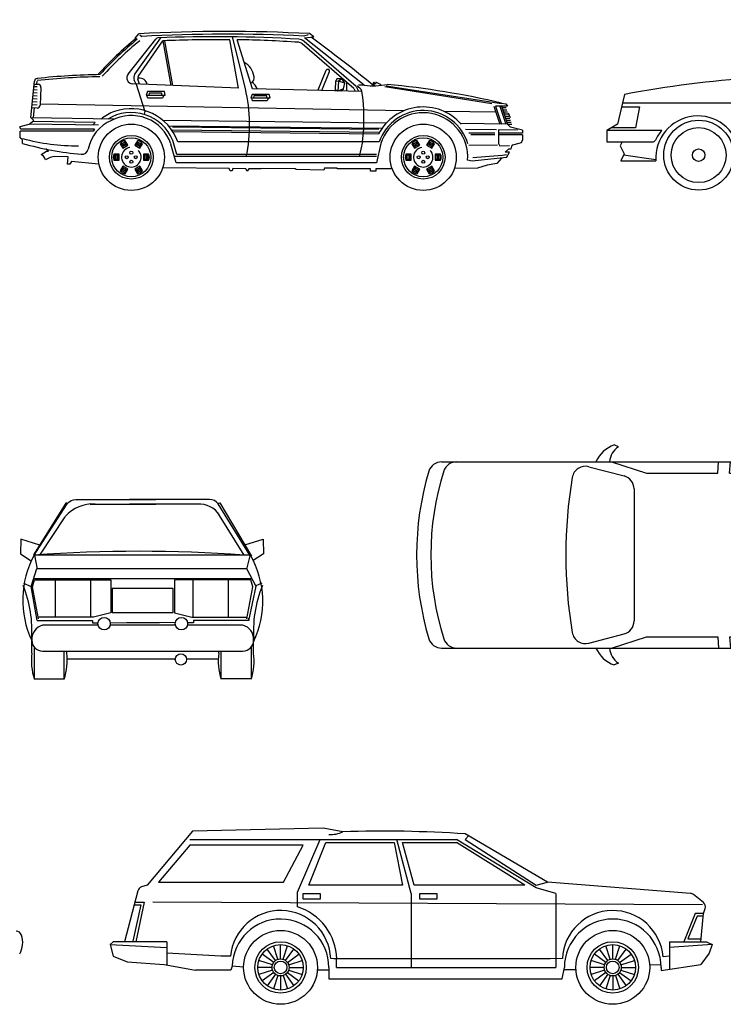
# Model space of a CAD drawing. Units: millimetres. Extents: x 4011 to 4212, y 2097 to 2179.
# Drawn here: x 4034 to 4041, y 2130 to 2138 of the extents above; entities that cross this region are included whole.
import ezdxf

# ---------------------------------------------------------------- set-up
doc = ezdxf.new("R2010")
doc.units = ezdxf.units.MM
doc.layers.add('DIEN HOA', color=111, linetype='Continuous')
doc.layers.add('DO', color=4, linetype='Continuous')

# ---------------------------------------------------------------- blocks, each defined once
blk = doc.blocks.new('A$C30597478')
at = {"layer": 'DIEN HOA'}
for p, q in [((902.9, 975.6), (883.7, 984)), ((111.6, 908.4), (2358.6, 908.4)), ((770.7, 886.7), (927.7, 845.3)), ((872.4, 908.4), (1027.7, 858)), ((1346.8, 858), (1350.6, 908.4)), ((1399.6, 858), (1403.4, 908.4)), ((1782.5, 908.4), (1631.3, 858)), ((1896.5, 908.4), (1745.3, 858)), ((2146.3, 908.4), (2104.7, 858)), ((2165.5, 908.4), (2123.9, 858)), ((2306.3, 908.4), (2196.6, 858)), ((2261.3, 832.8), (2365.5, 886.6)), ((1027.7, 858), (1346.8, 858)), ((1399.6, 858), (1631.3, 858)), ((1745.3, 858), (2104.7, 858)), ((2123.9, 858), (2196.6, 858)), ((972.5, 787.3), (972.5, 196.7)), ((770.7, 97.3), (927.7, 138.7)), ((2261.3, 151.2), (2365, 97.7)), ((872.4, 75.6), (1027.7, 126)), ((1027.7, 126), (1346.8, 126)), ((1346.8, 126), (1350.6, 75.6)), ((1399.6, 126), (1403.4, 75.6)), ((1399.6, 126), (1631.3, 126)), ((1782.5, 75.6), (1631.3, 126)), ((1745.3, 126), (2104.7, 126)), ((1896.5, 75.6), (1745.3, 126)), ((2146.3, 75.6), (2104.7, 126)), ((2165.5, 75.6), (2123.9, 126)), ((2123.9, 126), (2196.6, 126)), ((2306.3, 75.6), (2196.6, 126)), ((111.6, 75.6), (2358.1, 75.6)), ((902.9, 8.4), (883.7, 0))]:
    blk.add_line(p, q, dxfattribs=at)
for centre, radius, start, end in [((932.1, 849.4), 143, 109.7944, 155.6458), ((948.5, 903.6), 85.2, 122.3474, 176.7713), ((111.6, 848.4), 60, 90, 162.5507), ((178.4, 848.4), 60, 90, 161.4637), ((755.4, 828.6), 60, 75.2564, 170.0648), ((2358.6, 848.4), 60, 7.3566, 90), ((-521.4, 494), 2913.5, 352.1826, 7.7434), ((1317.3, 492), 1317.3, 163.488, 196.512), ((1309.1, 492), 1245.5, 162.4547, 197.5453), ((2740.7, 492), 2073.6, 170.3674, 189.6326), ((912.5, 787.3), 60, 0, 75.2564), ((-554.1, 494), 2994.1, 352.9752, 6.9455), ((6653.1, 492), 4405, 175.5628, 184.4372), ((912.5, 196.7), 60, 284.7436, 0), ((755.4, 155.4), 60, 189.9352, 284.7436), ((111.6, 135.6), 60, 197.4493, 270), ((178.4, 135.6), 60, 198.5363, 270), ((2358.1, 135.6), 60, 270, 352.5594), ((932.1, 134.6), 143, 204.3542, 250.2056), ((948.5, 80.4), 85.2, 183.2287, 237.6526)]:
    blk.add_arc(centre, radius, start, end, dxfattribs=at)
blk = doc.blocks.new('A$C7891488B')
at = {"layer": 'DIEN HOA'}
for p, q in [((965, 1039.5), (1212.2, 1353.6)), ((1025.3, 1038.7), (1258.2, 1364.9)), ((1028.5, 1362.3), (1060.8, 1400)), ((1047.3, 1351.5), (1028.5, 1362.3)), ((1055, 1018), (1277, 1338.1)), ((1068.8, 1391.9), (1086.7, 1377.3)), ((1277, 1338.1), (1348.2, 938)), ((1290.6, 1338.6), (1362, 937.4)), ((1951.9, 912.7), (1873.6, 1347.1)), ((2013.8, 910), (1900.2, 1373.3)), ((2078, 908.8), (1940.2, 1346.7)), ((2575.4, 1392.1), (2535.6, 1380)), ((3005.7, 929.3), (2538.9, 1332.5)), ((2543.6, 1364.1), (2625.7, 1374.5)), ((3077.3, 939.6), (2543.6, 1364.1)), ((2625.7, 1374.5), (2587, 1401.5)), ((2983.9, 912.4), (2521.7, 1311.9)), ((2665.5, 898.8), (2737.4, 1074.7)), ((2699, 893.7), (2767.8, 1062.2)), ((2760.5, 1079.8), (2754.9, 1082)), ((94.2, 651.5), (127, 976.6)), ((148.5, 949.3), (151.2, 976.6)), ((1036.2, 951.1), (1020.5, 984.3)), ((1066.2, 950.4), (1051.6, 994.1)), ((2821.5, 899.2), (2824.2, 980)), ((2832.3, 998.8), (2824.2, 980)), ((2824.2, 980), (2845.8, 977.3)), ((2880.1, 998.8), (2832.3, 998.8)), ((2845.8, 977.3), (2840.4, 888.5)), ((2880.1, 998.8), (2845.8, 977.3)), ((2905, 958.5), (2845.8, 977.3)), ((2905, 958.5), (2880.1, 998.8)), ((150.8, 897.5), (119.1, 898.6)), ((150.8, 924.4), (121.8, 925.5)), ((123.8, 950.4), (159, 948.9)), ((184.8, 920.9), (178.7, 761.8)), ((1951.9, 912.7), (1005.1, 952.4)), ((1036.2, 951.1), (1114.6, 705.4)), ((1138.8, 883.1), (1125.4, 850.8)), ((1289.6, 883.1), (1138.8, 883.1)), ((1297.7, 850.8), (1289.6, 883.1)), ((3054.8, 885.1), (2078, 908.8)), ((2840.4, 888.5), (2821.5, 899.2)), ((2891.5, 907.3), (2840.3, 888.6)), ((2867.3, 891.2), (2891.5, 907.3)), ((2891.5, 907.3), (2905, 958.5)), ((2919.5, 968.1), (2919.5, 888.4)), ((2983.9, 912.4), (2996, 886.7)), ((3005.7, 929.3), (3026.2, 885.8)), ((3077.3, 939.6), (3026.2, 939.6)), ((3163.5, 966.5), (3155.4, 953.1)), ((3155.4, 953.1), (3166.2, 936.9)), ((3176.9, 950.4), (3163.5, 966.5)), ((3182.3, 966.5), (3176.9, 950.4)), ((3228.1, 945), (3182.3, 966.5)), ((4218.8, 772.7), (3260.4, 926.2)), ((4305, 772.7), (3273.8, 931.5)), ((150.8, 816.7), (111, 818.2)), ((150.8, 843.7), (113.7, 845)), ((150.8, 870.6), (116.4, 871.8)), ((1125.4, 850.8), (1297.7, 850.8)), ((1141.5, 823.8), (1133.5, 848.1)), ((1273.5, 823.8), (1141.5, 823.8)), ((1152.3, 869.6), (1149.6, 850.8)), ((1268.1, 869.6), (1152.3, 869.6)), ((1268.1, 850.8), (1268.1, 869.6)), ((1284.2, 850.8), (1273.5, 823.8)), ((2075.8, 858.8), (2062.3, 826.5)), ((2062.3, 826.5), (2234.6, 826.5)), ((2078.5, 799.6), (2070.4, 823.8)), ((2226.5, 858.8), (2075.8, 858.8)), ((2210.4, 799.6), (2078.5, 799.6)), ((2089.2, 845.4), (2086.5, 826.5)), ((2205, 845.4), (2089.2, 845.4)), ((2205, 826.5), (2205, 845.4)), ((2221.2, 826.5), (2210.4, 799.6)), ((2234.6, 826.5), (2226.5, 858.8)), ((150.8, 736), (102.3, 737.7)), ((150.8, 762.9), (105.6, 764.5)), ((150.8, 789.8), (108.3, 791.3)), ((118.5, 651.5), (127.1, 736.8)), ((3431.1, 710.8), (179.1, 771.5)), ((1114.6, 705.4), (1109.2, 681.2)), ((4255.5, 700.3), (3789.4, 706.3)), ((4237.7, 753.8), (4291.5, 592.3)), ((4251.2, 753.8), (4305, 592.3)), ((4358.8, 753.8), (4251.2, 753.8)), ((4291.5, 753.8), (4345.4, 592.3)), ((4305, 780.8), (4342.7, 772.7)), ((4305, 753.8), (4358.8, 592.3)), ((4310.4, 740.4), (4348.1, 740.4)), ((4315.8, 721.5), (4353.5, 721.5)), ((4342.7, 772.7), (4358.8, 753.8)), ((79, 591.3), (121.2, 624.6)), ((121.2, 624.6), (94.2, 651.5)), ((837.6, 635.4), (95.2, 650.1)), ((3275.7, 602.4), (1278.2, 624.5)), ((4321.2, 702.7), (4358.8, 702.7)), ((4326.5, 683.8), (4364.2, 683.8)), ((4334.6, 665), (4372.3, 665)), ((4342.7, 646.2), (4380.4, 646.2)), ((4348.1, 627.3), (4385.8, 627.3)), ((4365.8, 694.3), (4381.5, 650.2)), ((0, 570.8), (79, 591.3)), ((0, 560), (0, 570.8)), ((8.1, 546.5), (0, 560)), ((652.3, 530.4), (0, 530.4)), ((0, 471.2), (0, 530.4)), ((665.3, 546.5), (8.1, 546.5)), ((266.5, 546.5), (51.2, 546.5)), ((701.2, 583.3), (79, 591.3)), ((670.4, 608), (109.1, 615.1)), ((3236.9, 554.5), (1324.8, 575.4)), ((3206.2, 517.2), (1361.4, 537.2)), ((3206.5, 544.1), (1361.7, 564.2)), ((4358.8, 592.3), (3941.5, 597.7)), ((4262, 540.6), (3984.6, 543.8)), ((4447.7, 538.5), (4278.1, 540.4)), ((4278.1, 540.4), (4278.1, 414.6)), ((4353.5, 608.5), (4391.2, 608.5)), ((4385.8, 565.4), (4358.8, 592.3)), ((4361.5, 592.3), (4399.2, 592.3)), ((4493.5, 538.5), (4385.8, 565.4)), ((4493.5, 538.5), (4493.5, 511.5)), ((21.5, 452.3), (0, 471.2)), ((21.5, 420), (21.5, 452.3)), ((962.9, 402.9), (939.4, 443.7)), ((1047.5, 443.7), (1024, 402.9)), ((3206.1, 503.7), (1361.3, 523.8)), ((1400.4, 320.4), (1364.3, 446.8)), ((3574.5, 402.9), (3550.9, 443.7)), ((3659.1, 443.7), (3635.5, 402.9)), ((4229.6, 511.5), (4014.2, 511.5)), ((4245.8, 511.5), (4030.4, 511.5)), ((4245.8, 495.4), (4030.4, 495.4)), ((4493.5, 511.5), (4278.1, 511.5)), ((4493.5, 495.4), (4278.1, 495.4)), ((4485.4, 428.1), (4493.5, 449.6)), ((4493.5, 495.4), (4493.5, 449.6)), ((253.1, 350), (228.8, 371.5)), ((892.7, 416.8), (916.3, 376)), ((901.9, 414.3), (936.9, 434.5)), ((922.1, 379.3), (901.9, 414.3)), ((908.7, 402.6), (943.6, 422.8)), ((915.4, 391), (950.4, 411.2)), ((916.3, 376), (962.9, 402.9)), ((936.9, 434.5), (957.1, 399.5)), ((1024, 402.9), (1070.6, 376)), ((1029.8, 399.5), (1050, 434.5)), ((1036.6, 411.2), (1071.5, 391)), ((1043.3, 422.8), (1078.3, 402.6)), ((1050, 434.5), (1085, 414.3)), ((1085, 414.3), (1064.8, 379.3)), ((1070.6, 376), (1094.2, 416.8)), ((1394.6, 245), (1346.2, 414.6)), ((3210.5, 433.5), (1409.4, 433.5)), ((3062.5, 433.5), (3031.5, 301.5)), ((3225.6, 418), (3185.7, 245)), ((3504.3, 416.8), (3527.8, 376)), ((3513.5, 414.3), (3548.4, 434.5)), ((3533.7, 379.3), (3513.5, 414.3)), ((3520.2, 402.6), (3555.2, 422.8)), ((3526.9, 391), (3561.9, 411.2)), ((3527.8, 376), (3574.5, 402.9)), ((3548.4, 434.5), (3568.6, 399.5)), ((3635.5, 402.9), (3682.2, 376)), ((3641.4, 399.5), (3661.6, 434.5)), ((3648.1, 411.2), (3683.1, 391)), ((3654.8, 422.8), (3689.8, 402.6)), ((3661.6, 434.5), (3696.5, 414.3)), ((3696.5, 414.3), (3676.3, 379.3)), ((3682.2, 376), (3705.7, 416.8)), ((4270, 403.8), (4014.2, 401.2)), ((4283.5, 409.2), (4288.8, 398.5)), ((4288.8, 398.5), (4377.7, 401.2)), ((4337.3, 341.9), (4369.6, 371.5)), ((4369.6, 371.5), (4391.2, 371.5)), ((4391.2, 371.5), (4396.5, 395.8)), ((4396.5, 395.8), (4407.3, 406.5)), ((4407.3, 406.5), (4463.8, 422.7)), ((4463.8, 422.7), (4485.4, 428.1)), ((185.8, 320.4), (234.2, 350)), ((207.3, 306.9), (185.8, 320.4)), ((220.8, 288.1), (207.3, 306.9)), ((226.2, 271.9), (220.8, 288.1)), ((266.5, 293.5), (226.2, 271.9)), ((234.2, 350), (253.1, 350)), ((304.2, 303.2), (266.5, 293.5)), ((428.1, 298.8), (304.2, 303.2)), ((422.7, 234.2), (428.1, 298.8)), ((885.8, 323.1), (838.7, 323.1)), ((838.7, 269.2), (885.8, 269.2)), ((845.4, 316.3), (885.8, 316.3)), ((845.4, 276), (845.4, 316.3)), ((885.8, 276), (845.4, 276)), ((858.8, 276), (858.8, 316.3)), ((872.3, 276), (872.3, 316.3)), ((885.8, 269.2), (885.8, 323.1)), ((1101.2, 323.1), (1101.2, 269.2)), ((1148.3, 323.1), (1101.2, 323.1)), ((1101.2, 316.3), (1141.5, 316.3)), ((1141.5, 276), (1101.2, 276)), ((1101.2, 269.2), (1148.3, 269.2)), ((1114.6, 316.3), (1114.6, 276)), ((1128.1, 316.3), (1128.1, 276)), ((1141.5, 316.3), (1141.5, 276)), ((3185.7, 301.5), (1378.5, 301.5)), ((3185.7, 320.4), (1400.4, 320.4)), ((3497.3, 323.1), (3450.2, 323.1)), ((3450.2, 269.2), (3497.3, 269.2)), ((3456.9, 276), (3456.9, 316.3)), ((3456.9, 316.3), (3497.3, 316.3)), ((3497.3, 276), (3456.9, 276)), ((3470.4, 276), (3470.4, 316.3)), ((3483.8, 276), (3483.8, 316.3)), ((3497.3, 269.2), (3497.3, 323.1)), ((3759.8, 323.1), (3712.7, 323.1)), ((3712.7, 323.1), (3712.7, 269.2)), ((3712.7, 316.3), (3753.1, 316.3)), ((3753.1, 276), (3712.7, 276)), ((3712.7, 269.2), (3759.8, 269.2)), ((3726.2, 316.3), (3726.2, 276)), ((3739.6, 316.3), (3739.6, 276)), ((3753.1, 316.3), (3753.1, 276)), ((4043.8, 261.2), (4002.5, 269.1)), ((4350.8, 293.5), (4043.8, 261.2)), ((4305, 288.1), (4264.6, 239.6)), ((4377.7, 341.9), (4337.3, 341.9)), ((4350.8, 293.5), (4377.7, 341.9)), ((444.2, 234.2), (422.7, 234.2)), ((457.7, 258.5), (444.2, 234.2)), ((700, 234.2), (457.7, 258.5)), ((916.3, 216.4), (892.7, 175.5)), ((901.9, 178), (922.1, 213)), ((936.9, 157.8), (901.9, 178)), ((943.6, 169.5), (908.7, 189.7)), ((950.4, 181.1), (915.4, 201.3)), ((962.9, 189.4), (916.3, 216.4)), ((957.1, 192.8), (936.9, 157.8)), ((939.4, 148.6), (962.9, 189.4)), ((1070.6, 216.4), (1024, 189.4)), ((1024, 189.4), (1047.5, 148.6)), ((1050, 157.8), (1029.8, 192.8)), ((1071.5, 201.3), (1036.6, 181.1)), ((1078.3, 189.7), (1043.3, 169.5)), ((1085, 178), (1050, 157.8)), ((1064.8, 213), (1085, 178)), ((1094.2, 175.5), (1070.6, 216.4)), ((1868.5, 196.5), (1281.5, 201.9)), ((3185.7, 245), (1394.6, 245)), ((1879.2, 175), (1868.5, 196.5)), ((1900.8, 196.5), (1895.4, 175)), ((2019.2, 193.8), (1900.8, 196.5)), ((2030, 172.3), (2019.2, 193.8)), ((2046.2, 193.8), (2030, 172.3)), ((2156.5, 191.2), (2046.2, 193.8)), ((2167.3, 196.5), (2156.5, 191.2)), ((2458.1, 192.5), (2167.3, 196.5)), ((2468.8, 187.1), (2458.1, 192.5)), ((2716.5, 181.7), (2468.8, 187.1)), ((2721.9, 197.9), (2716.5, 181.7)), ((2835, 197.9), (2721.9, 197.9)), ((2835, 192.5), (2835, 197.9)), ((3133.8, 192.5), (2835, 192.5)), ((3133.8, 171), (3133.8, 192.5)), ((3327.6, 192.5), (3179.6, 192.5)), ((3179.6, 192.5), (3179.6, 171)), ((3527.8, 216.4), (3504.3, 175.5)), ((3513.5, 178), (3533.7, 213)), ((3548.4, 157.8), (3513.5, 178)), ((3555.2, 169.5), (3520.2, 189.7)), ((3561.9, 181.1), (3526.9, 201.3)), ((3574.5, 189.4), (3527.8, 216.4)), ((3568.6, 192.8), (3548.4, 157.8)), ((3550.9, 148.6), (3574.5, 189.4)), ((3682.2, 216.4), (3635.5, 189.4)), ((3635.5, 189.4), (3659.1, 148.6)), ((3661.6, 157.8), (3641.4, 192.8)), ((3683.1, 201.3), (3648.1, 181.1)), ((3689.8, 189.7), (3654.8, 169.5)), ((3696.5, 178), (3661.6, 157.8)), ((3676.3, 213), (3696.5, 178)), ((3705.7, 175.5), (3682.2, 216.4)), ((4089.6, 199.2), (3881, 195.2)), ((4178.5, 226.2), (4089.6, 199.2)), ((4264.6, 239.6), (4178.5, 226.2)), ((1895.4, 175), (1879.2, 175)), ((3179.6, 171), (3133.8, 171))]:
    blk.add_line(p, q, dxfattribs=at)
for centre, radius in [((993.5, 296.2), 296.2), ((3605, 296.2), 296.2), ((993.5, 296.2), 195.2), ((993.5, 296.2), 175), ((3605, 296.2), 195.2), ((3605, 296.2), 175), ((953.1, 296.2), 13.5), ((993.5, 336.5), 13.5), ((993.5, 255.8), 13.5), ((1033.8, 296.2), 13.5), ((3564.6, 296.2), 13.5), ((3605, 336.5), 13.5), ((3605, 255.8), 13.5), ((3645.4, 296.2), 13.5)]:
    blk.add_circle(centre, radius, dxfattribs=at)
for centre, radius, start, end in [((1837.5, -12668.8), 14090.2, 86.95068, 93.16007), ((2940.1, -984.7), 3019.8, 129.07663, 138.02887), ((2946.4, -991.2), 3015.8, 129.02969, 137.78478), ((2967.9, -1004.6), 3015.8, 129.02969, 137.78478), ((1837.6, -13105.2), 14502, 87.2412, 92.96816), ((1233.3, 1336.9), 26.9, 92.3739, 141.80131), ((1739.2, -10865.6), 12239.9, 86.47005, 92.3739), ((1787.6, -12711.2), 14058.5, 89.64935, 92.0813), ((1820.5, -8369.2), 9716.6, 86.04357, 89.29404), ((2487.2, 1270.5), 53.8, 50.13638, 86.00455), ((2487.2, 1270.5), 80.8, 50.13638, 86.00455), ((-4814.5, -8765.1), 12558.9, 50.56179, 53.80272), ((1919.8, 993.3), 173.5, 7.19807, 62.31376), ((2749.8, 1069.6), 13.5, 67.78241, 157.78241), ((2755.4, 1067.3), 13.5, 337.78241, 67.78241), ((153.8, 973.9), 26.9, 94.78854, 174.24543), ((824.3, -5375.4), 6411.6, 90.99583, 96.02299), ((824.3, -5394.3), 6411.6, 90.99583, 96.02299), ((1007.3, 1006.2), 53.8, 141.80131, 267.59979), ((1069.1, 1007.4), 53.8, 144.46623, 205.37836), ((1077.1, 1002.7), 26.9, 145.25468, 198.43495), ((1063.4, 929.4), 75, 14.12291, 94.05764), ((2049.1, 1004), 44.2, 294.84825, 14.4594), ((157.8, 922), 26.9, 357.82526, 87.51045), ((642.8, 586.3), 1408.8, 348.22836, 13.28598), ((2014.4, 872.2), 111.1, 19.87514, 58.10685), ((2985, 862.3), 74.6, 18.34627, 68.18232), ((1532.3, 641.4), 1543, 352.25317, 9.11095), ((3153.6, 1646.9), 711.4, 263.84664, 280.61571), ((2547, -6763.5), 7746.3, 76.88273, 84.536), ((151.8, 762.9), 26.9, 267.95459, 357.82526), ((995.2, 301), 432.4, 110.68462, 128.99393), ((989.8, 285.8), 444.9, 19.38528, 109.34167), ((3605, 296.2), 449.7, 41.19139, 152.5128), ((3605, 296.2), 417.7, 16.4741, 160.81028), ((953.4, 301), 351.7, 112.83868, 169.19494), ((993.5, 296.2), 400.2, 22.10379, 121.75784), ((993.5, 296.2), 373.3, 18.86147, 118.21762), ((3605, 296.2), 398.5, 356.10282, 162.19403), ((975, 301), 432.4, 134.77786, 139.12063), ((953.4, 301), 378.6, 139.56733, 142.70742), ((503.9, 2228.5), 1830.1, 254.71845, 270.5768), ((941.3, 386.5), 57.2, 91.92751, 148.07249), ((1045.6, 386.5), 57.2, 31.92751, 88.07249), ((3552.8, 386.5), 57.2, 91.92751, 148.07249), ((3657.2, 386.5), 57.2, 31.92751, 88.07249), ((752.6, 2934), 2618.1, 253.78483, 265.45961), ((555.1, 377), 53.8, 259.56978, 349.19494), ((993.5, 296.2), 87.5, 98.19131, 44.64316), ((3605, 296.2), 87.5, 98.19131, 44.64316), ((889.1, 296.2), 57.2, 151.92751, 208.07249), ((1097.8, 296.2), 57.2, 331.92751, 28.07249), ((3500.7, 296.2), 57.2, 151.92751, 208.07249), ((3709.3, 296.2), 57.2, 331.92751, 28.07249), ((3614.1, 7426.5), 7145, 273.47939, 275.91596), ((941.3, 205.8), 57.2, 211.92751, 268.07249), ((1045.6, 205.8), 57.2, 271.92751, 328.07249), ((3552.8, 205.8), 57.2, 211.92751, 268.07249), ((3657.2, 205.8), 57.2, 271.92751, 328.07249)]:
    blk.add_arc(centre, radius, start, end, dxfattribs=at)
blk = doc.blocks.new('A$C53885443')
at = {"layer": 'DIEN HOA', "linetype": 'Continuous'}
for p, q in [((2177, 420.9), (1712.2, 749.6)), ((735.7, 506.9), (974.2, 711.1)), ((974.2, 711.1), (938.9, 716.3)), ((1611.4, 709.2), (1008.4, 703.8)), ((1267.7, 706.2), (1232.2, 472.2)), ((1310.4, 706.5), (1295.4, 472.2)), ((1605.5, 709.2), (1599.8, 472.2)), ((1763.2, 558.6), (1611.4, 709.2)), ((2145.5, 464.1), (1751.1, 743.2)), ((1008.4, 703.8), (771.7, 477.5)), ((1749.9, 472.2), (1769.8, 529.9)), ((659.5, 501.1), (735.7, 506.9)), ((762.5, 472.2), (1749.9, 472.2)), ((1267.8, 472.2), (1261.2, 321.5)), ((1749.9, 472.2), (1711.8, 340.2)), ((79.6, 427.5), (48.2, 295.4)), ((2186.6, 263.7), (2180.5, 400.1)), ((70.8, 390.4), (2181, 390.4)), ((1156.9, 364.9), (1156.9, 380.3)), ((1208.5, 364.9), (1156.9, 364.9)), ((1208.5, 380.3), (1208.5, 364.9)), ((1644.6, 364.9), (1644.6, 380.3)), ((1696, 364.9), (1644.6, 364.9)), ((1696, 380.3), (1696, 364.9)), ((2181.9, 371.5), (2123.1, 371.5)), ((2123.1, 371.5), (2123.1, 300.7)), ((1261.2, 321.5), (1271.4, 154.5)), ((48.2, 295.4), (0, 266.7)), ((246.3, 266.7), (0, 266.7)), ((0, 266.7), (0, 215.2)), ((2123.1, 300.7), (2185.1, 300.7)), ((559.3, 255.2), (1606.7, 255.2)), ((1948, 263.7), (2244.6, 263.7)), ((2203.5, 202.8), (2200.8, 263.7)), ((2259.1, 216.9), (2258.5, 250)), ((0, 215.2), (205.2, 215.2)), ((68.8, 215.2), (59.3, 197.6)), ((59.3, 197.6), (77.7, 162.3)), ((1991.7, 202.8), (2245.3, 202.8)), ((2175.1, 157.4), (2188.6, 192.9)), ((2189.5, 198.4), (2189.3, 202.8)), ((77.7, 162.3), (63, 131.3)), ((604.1, 114.6), (593.9, 174.3)), ((713.8, 154.5), (1581.7, 154.5)), ((1974, 127.9), (1966, 174.3)), ((1974, 127.9), (2163.6, 148.4)), ((63, 131.3), (219.2, 131.3)), ((604.1, 114.6), (1593, 114.6))]:
    blk.add_line(p, q, dxfattribs=at)
at = {"layer": 'DIEN HOA', "color": 3, "linetype": 'Continuous'}
for p, q in [((971.9, 741.7), (659.5, 501.1)), ((2072.7, 515.7), (2122.2, 526.5)), ((2122.2, 526.5), (2122.4, 480.5)), ((2122.4, 482.9), (2122.4, 482.9)), ((66.6, 372.5), (147, 372.5)), ((147, 372.5), (128.3, 278.4)), ((128.3, 278.4), (19.8, 278.4)), ((219.1, 135), (74.9, 156.2))]:
    blk.add_line(p, q, dxfattribs=at)
at = {"layer": 'DIEN HOA', "linetype": 'Continuous'}
for centre in [(410.9, 156.2), (1783, 156.2)]:
    blk.add_circle(centre, 156.2, dxfattribs=at)
at = {"layer": 'DIEN HOA', "color": 3, "linetype": 'Continuous'}
for centre, radius in [((410.9, 156.2), 122.9), ((1783, 156.2), 123), ((410.9, 156.2), 27.9), ((1783, 156.2), 27.9)]:
    blk.add_circle(centre, radius, dxfattribs=at)
at = {"layer": 'DIEN HOA', "linetype": 'Continuous'}
for centre, radius, start, end in [((1407, -5382.2), 6139.3, 86.92341, 94.06442), ((1734.8, 720.1), 28.3, 54.9578, 86.5805), ((1743.8, 539), 27.6, 340.6596, 45.1819), ((965.6, -4226.4), 4737.5, 93.7049, 100.7793), ((855.9, 317.1), 181.2, 117.6927, 140.7544), ((2098.7, 397), 81.9, 2.1646, 55.1198), ((1165.5, 289.9), 471.7, 162.5112, 201.8236), ((407.8, 142.5), 188.9, 9.6933, 183.3784), ((1769.7, 161.2), 188.1, 107.9059, 182.0611), ((1779.8, 142.6), 188.9, 9.6632, 188.5113), ((380.8, 147.4), 179.8, 138.4402, 155.1071), ((205.1, 229.1), 13.9, 270.3047, 334.5374), ((1801.7, 141.5), 190.6, 21.5745, 39.8593), ((2244.3, 249.5), 14.2, 1.8673, 88.8356), ((1991.6, 216.5), 13.6, 200.8374, 270.4021), ((2174.3, 197.9), 15.2, 340.7146, 2.0542), ((2245.6, 216.4), 13.6, 268.7806, 1.9144), ((2161.8, 162.6), 14.3, 277.3235, 338.5427)]:
    blk.add_arc(centre, radius, start, end, dxfattribs=at)

msp = doc.modelspace()

# ---------------------------------------------------------------- linework, layer by layer
at = {"layer": 'DIEN HOA'}
for p, q in [((4035.9142, 2131.0747), (4035.5078, 2130.5921)), ((4037.0826, 2131.1001), (4035.9142, 2131.0747)), ((4037.2593, 2131.0679), (4037.0826, 2131.1001)), ((4035.8888, 2130.9985), (4038.2764, 2130.9985)), ((4036.854, 2130.5286), (4037.0572, 2130.9985)), ((4036.9556, 2130.5921), (4037.108, 2130.9731)), ((4037.108, 2130.9731), (4037.7176, 2130.9731)), ((4037.7176, 2130.9731), (4037.7938, 2130.5921)), ((4037.87, 2130.5159), (4037.743, 2130.9985)), ((4037.7938, 2130.9731), (4038.2764, 2130.9731)), ((4037.8954, 2130.5921), (4037.7938, 2130.9731)), ((4038.9876, 2130.5667), (4038.2764, 2130.9985)), ((4038.886, 2130.5921), (4038.2764, 2130.9731)), ((4039.0892, 2130.6175), (4038.3526, 2131.0493)), ((4038.3825, 2131.0318), (4038.3526, 2130.9985)), ((4038.3526, 2130.9985), (4038.9876, 2130.5921)), ((4035.8888, 2130.9477), (4035.6094, 2130.6175)), ((4036.9048, 2130.9477), (4035.8888, 2130.9477)), ((4036.727, 2130.6175), (4036.9048, 2130.9477)), ((4035.6094, 2130.6175), (4036.727, 2130.6175)), ((4038.9876, 2130.5921), (4039.0892, 2130.6175)), ((4040.3691, 2130.5171), (4039.0892, 2130.6175)), ((4035.4247, 2130.5401), (4035.3046, 2130.0841)), ((4035.5078, 2130.5921), (4035.4577, 2130.5754)), ((4036.854, 2130.3971), (4036.854, 2130.5286)), ((4037.7938, 2130.5921), (4036.9556, 2130.5921)), ((4038.886, 2130.5921), (4037.8954, 2130.5921)), ((4039.1654, 2130.5159), (4038.9876, 2130.5667)), ((4035.4824, 2130.4397), (4035.4062, 2130.0841)), ((4035.4062, 2130.4397), (4035.4824, 2130.4397)), ((4040.475, 2130.4145), (4035.5586, 2130.4397)), ((4036.9048, 2130.5159), (4037.0572, 2130.5159)), ((4036.9048, 2130.4651), (4036.9048, 2130.5159)), ((4037.0572, 2130.4651), (4036.9048, 2130.4651)), ((4037.0572, 2130.5159), (4037.0572, 2130.4651)), ((4037.87, 2130.5159), (4037.87, 2129.8555)), ((4037.9462, 2130.4651), (4037.9462, 2130.5159)), ((4037.9462, 2130.5159), (4038.0986, 2130.5159)), ((4038.0986, 2130.4651), (4037.9462, 2130.4651)), ((4038.0986, 2130.5159), (4038.0986, 2130.4651)), ((4039.1654, 2130.5159), (4039.1654, 2129.8555)), ((4040.484, 2130.4364), (4040.3968, 2130.5061)), ((4035.451, 2130.4143), (4035.3814, 2130.0894)), ((4035.3915, 2130.4143), (4035.451, 2130.4143)), ((4040.4862, 2130.3381), (4040.5004, 2130.3807)), ((4040.41, 2130.3381), (4040.3084, 2130.0841)), ((4040.4272, 2130.3127), (4040.346, 2130.1095)), ((4040.4862, 2130.3381), (4040.41, 2130.3381)), ((4040.481, 2130.3127), (4040.4272, 2130.3127)), ((4040.4608, 2130.0841), (4040.4862, 2130.3381)), ((4035.203, 2130.0841), (4035.1776, 2130.0587)), ((4035.6856, 2130.0841), (4035.203, 2130.0841)), ((4035.6856, 2130.0841), (4035.6856, 2129.8809)), ((4040.1814, 2130.0841), (4040.5116, 2130.0841)), ((4040.1814, 2130.0841), (4040.1814, 2129.8378)), ((4040.346, 2130.1095), (4040.4634, 2130.1095)), ((4040.5116, 2130.0841), (4040.5624, 2130.0587)), ((4035.1776, 2130.0587), (4035.6856, 2130.0333)), ((4035.1776, 2130.0587), (4035.203, 2129.9571)), ((4036.6569, 2129.9171), (4036.5822, 2130.0199)), ((4036.6781, 2129.9279), (4036.6389, 2130.0487)), ((4036.7016, 2129.9317), (4036.7016, 2130.0587)), ((4036.7252, 2129.9279), (4036.7644, 2130.0487)), ((4036.7464, 2129.9171), (4036.8211, 2130.0199)), ((4039.6287, 2129.9171), (4039.554, 2130.0199)), ((4039.6499, 2129.9279), (4039.6107, 2130.0487)), ((4039.6734, 2129.9317), (4039.6734, 2130.0587)), ((4039.697, 2129.9279), (4039.7362, 2130.0487)), ((4039.7182, 2129.9171), (4039.7929, 2130.0199)), ((4040.5624, 2130.0587), (4040.1814, 2130.0333)), ((4040.5624, 2130.0587), (4040.537, 2129.9825)), ((4035.203, 2129.9571), (4035.33, 2129.9063)), ((4035.33, 2129.9063), (4035.6602, 2129.8809)), ((4036.1682, 2129.9571), (4035.6856, 2129.9825)), ((4036.2539, 2129.9546), (4036.1682, 2129.9571)), ((4036.6292, 2129.879), (4036.5084, 2129.9183)), ((4036.64, 2129.9003), (4036.5373, 2129.9749)), ((4036.7633, 2129.9003), (4036.866, 2129.9749)), ((4036.7741, 2129.879), (4036.8949, 2129.9183)), ((4037.178, 2129.9317), (4037.15, 2129.9335)), ((4039.1146, 2129.9317), (4037.178, 2129.9317)), ((4037.2034, 2129.8555), (4037.2034, 2129.9317)), ((4039.2229, 2129.9341), (4039.1146, 2129.9317)), ((4039.601, 2129.879), (4039.4802, 2129.9183)), ((4039.6118, 2129.9003), (4039.5091, 2129.9749)), ((4039.7351, 2129.9003), (4039.8378, 2129.9749)), ((4039.7459, 2129.879), (4039.8667, 2129.9183)), ((4040.1814, 2129.9556), (4040.1237, 2129.9495)), ((4040.537, 2129.9825), (4040.4608, 2129.8809)), ((4035.6602, 2129.8809), (4035.9396, 2129.8301)), ((4036.2568, 2129.8301), (4035.9396, 2129.8301)), ((4036.2693, 2129.8667), (4036.2568, 2129.8301)), ((4036.3715, 2129.8585), (4036.2693, 2129.8667)), ((4036.6254, 2129.8555), (4036.4984, 2129.8555)), ((4036.6292, 2129.8319), (4036.5084, 2129.7927)), ((4036.7741, 2129.8319), (4036.8949, 2129.7927)), ((4036.7778, 2129.8555), (4036.9048, 2129.8555)), ((4037.1334, 2129.8301), (4037.0309, 2129.8301)), ((4037.1341, 2129.8555), (4037.1341, 2129.7539)), ((4037.2034, 2129.8555), (4039.1654, 2129.8555)), ((4039.2212, 2129.7539), (4039.2409, 2129.8555)), ((4039.344, 2129.8335), (4039.2417, 2129.8335)), ((4039.5972, 2129.8555), (4039.4702, 2129.8555)), ((4039.601, 2129.8319), (4039.4802, 2129.7927)), ((4039.7459, 2129.8319), (4039.8667, 2129.7927)), ((4039.7496, 2129.8555), (4039.8766, 2129.8555)), ((4040.1059, 2129.8796), (4040.0031, 2129.8743)), ((4040.1059, 2129.8262), (4040.4608, 2129.8809)), ((4040.1059, 2129.8555), (4040.1059, 2129.8262)), ((4036.64, 2129.8107), (4036.5373, 2129.736)), ((4036.6569, 2129.7938), (4036.5822, 2129.6911)), ((4036.6781, 2129.783), (4036.6389, 2129.6622)), ((4036.7016, 2129.7793), (4036.7016, 2129.6523)), ((4036.7252, 2129.783), (4036.7644, 2129.6622)), ((4036.7464, 2129.7938), (4036.8211, 2129.6911)), ((4036.7633, 2129.8107), (4036.866, 2129.736)), ((4037.1341, 2129.7539), (4039.2212, 2129.7539)), ((4039.6118, 2129.8107), (4039.5091, 2129.736)), ((4039.6287, 2129.7938), (4039.554, 2129.6911)), ((4039.6499, 2129.783), (4039.6107, 2129.6622)), ((4039.6734, 2129.7793), (4039.6734, 2129.6523)), ((4039.697, 2129.783), (4039.7362, 2129.6622)), ((4039.7182, 2129.7938), (4039.7929, 2129.6911)), ((4039.7351, 2129.8107), (4039.8378, 2129.736))]:
    msp.add_line(p, q, dxfattribs=at)
for points in [[(4034.7925, 2134.0069), (4034.7815, 2134.0069), (4034.4912, 2133.5444), (4034.5022, 2133.5444)], [(4034.9983, 2133.9996), (4035.5863, 2133.9996)], [(4035.9813, 2133.9996), (4035.3511, 2133.9996)], [(4036.1411, 2134.0069), (4036.1595, 2134.0106), (4036.4425, 2133.5333), (4036.4278, 2133.5297)], [(4034.5467, 2133.6328), (4034.3773, 2133.6839), (4034.3736, 2133.5554), (4034.4713, 2133.4902)], [(4036.3824, 2133.6347), (4036.5454, 2133.6839), (4036.549, 2133.5554), (4036.4577, 2133.4945)], [(4036.4324, 2133.5421), (4034.4974, 2133.5421)], [(4034.5018, 2133.542), (4034.524, 2133.4184)], [(4036.4257, 2133.5356), (4036.3971, 2133.4184)], [(4034.5243, 2132.9589), (4034.4701, 2133.2632), (4034.5209, 2133.4216), (4036.3971, 2133.4216), (4036.4796, 2133.2663), (4036.4162, 2132.9559)], [(4034.4005, 2133.2905), (4034.4706, 2133.2614)], [(4034.5367, 2132.9717), (4034.4828, 2133.26), (4034.5018, 2133.3202), (4035.1833, 2133.3202), (4035.1833, 2133.0256), (4035.028, 2132.9875), (4034.5304, 2132.9875)], [(4034.4925, 2133.3329), (4036.4442, 2133.3329)], [(4034.6857, 2133.3202), (4034.6857, 2132.9875)], [(4035.0026, 2133.3202), (4035.0026, 2132.9875)], [(4036.4, 2132.9717), (4036.4539, 2133.26), (4036.4349, 2133.3202), (4035.7534, 2133.3202), (4035.7534, 2133.0256), (4035.9087, 2132.9875), (4036.4063, 2132.9875)], [(4035.9154, 2133.3202), (4035.9154, 2132.9875)], [(4036.2323, 2133.3202), (4036.2323, 2132.9875)], [(4036.5353, 2133.291), (4036.4794, 2133.2668)], [(4034.5243, 2132.9589), (4035.0203, 2132.9589), (4035.0203, 2132.9369), (4035.0687, 2132.9372)], [(4035.0203, 2132.9589), (4035.0203, 2132.9369)], [(4035.1777, 2132.9378), (4035.6193, 2132.9405)], [(4035.7596, 2132.9379), (4035.3252, 2132.9405)], [(4036.4202, 2132.9589), (4035.9241, 2132.9589), (4035.9241, 2132.9369), (4035.8686, 2132.9372)], [(4035.9241, 2132.9536), (4035.9241, 2132.9369)], [(4036.4202, 2132.9589), (4036.4156, 2132.9775)], [(4034.4765, 2132.6664), (4034.4765, 2132.795)], [(4036.4608, 2132.6664), (4036.4608, 2132.795)], [(4034.4985, 2132.7196), (4034.4985, 2132.436), (4034.7668, 2132.436), (4034.7668, 2132.6848)], [(4034.7888, 2132.6664), (4034.7888, 2132.6848)], [(4036.1485, 2132.6664), (4036.1485, 2132.6848)], [(4036.4388, 2132.7196), (4036.4388, 2132.436), (4036.1705, 2132.436), (4036.1705, 2132.6848)], [(4034.7903, 2132.6137), (4035.7602, 2132.6137)], [(4035.8614, 2132.6137), (4036.1468, 2132.6137)]]:
    msp.add_lwpolyline(points, dxfattribs=at)
for points in [[(4034.4974, 2133.5421), (4034.7931, 2134.0014, -0.236591), (4034.87, 2134.04), (4035.5863, 2134.04)], [(4036.4253, 2133.5421), (4036.1442, 2134.0014, 0.236591), (4036.0673, 2134.04), (4035.3511, 2134.04)], [(4034.5478, 2133.5421), (4034.7759, 2133.8865, -0.272363)], [(4036.3748, 2133.5421), (4036.1416, 2133.9197, 0.270416)], [(4035.0701, 2132.9148), (4034.5725, 2132.9148, 0.352031), (4034.4765, 2132.7871)], [(4035.1579, 2132.6848), (4036.3648, 2132.6848, 0.414214), (4036.4608, 2132.7808), (4036.4608, 2132.7871, 0.352031), (4036.3648, 2132.9148), (4035.8672, 2132.9148, 0.409127)], [(4035.761, 2132.9148), (4035.1763, 2132.9148, 0.414214)], [(4034.4765, 2132.7871), (4034.4765, 2132.7808, 0.414214), (4034.5725, 2132.6848), (4035.1894, 2132.6848, 0.414214)]]:
    msp.add_lwpolyline(points, format="xyb", dxfattribs=at)
msp.add_lwpolyline([(4035.1959, 2133.2442), (4035.1959, 2133.0287), (4035.7411, 2133.0287), (4035.7411, 2133.2442)], close=True, dxfattribs=at)
for centre, radius in [((4035.1232, 2132.9295), 0.0551), ((4035.8141, 2132.9295), 0.0551), ((4035.8108, 2132.6105), 0.0507), ((4036.7016, 2129.8555), 0.3302), ((4039.6734, 2129.8555), 0.3302), ((4036.7016, 2129.8555), 0.23), ((4039.6734, 2129.8555), 0.23), ((4036.7016, 2129.8555), 0.2032), ((4039.6734, 2129.8555), 0.2032), ((4036.7016, 2129.8555), 0.0762), ((4036.7016, 2129.8555), 0.0568), ((4039.6734, 2129.8555), 0.0762), ((4039.6734, 2129.8555), 0.0568)]:
    msp.add_circle(centre, radius, dxfattribs=at)
for centre, radius, start, end in [((4035.021, 2133.6796), 0.3208, 85.93035, 139.82879), ((4035.9705, 2133.7771), 0.2227, 33.48412, 92.77013), ((4035.2349, 2133.1397), 0.8402, 151.38457, 205.48473), ((4035.4361, 2120.8962), 12.6807, 85.75461, 94.24539), ((4035.7085, 2133.1273), 0.8344, 334.38316, 29.81237), ((4033.4578, 2132.8777), 1.0192, 355.12708, 22.67819), ((4037.5233, 2132.8662), 1.064, 157.65813, 185.24351), ((4035.0194, 2132.5994), 0.547, 172.96676, 197.79283), ((4034.246, 2132.5994), 0.547, 342.20717, 7.03324), ((4036.6914, 2132.5994), 0.547, 172.96676, 197.79283), ((4035.918, 2132.5994), 0.547, 342.20717, 7.03324), ((4037.155, 2131.288), 0.2435, 265.18097, 295.36308), ((4037.6193, 2120.1283), 10.9456, 86.15837, 91.8846), ((4035.4738, 2130.5272), 0.0508, 108.43495, 165.25644), ((4040.3651, 2130.4664), 0.0508, 51.34019, 85.5154), ((4040.4522, 2130.3967), 0.0508, 341.56505, 51.34019), ((4036.7013, 2129.9151), 0.4491, 2.34836, 174.95586), ((4036.6994, 2129.9145), 0.5068, 1.94327, 72.22854), ((4039.6738, 2129.9128), 0.4514, 4.6601, 177.29437), ((4036.7016, 2129.8555), 0.4325, 0, 178.51337), ((4039.6734, 2129.8555), 0.4325, 0, 180), ((4034.3354, 2130.1279), 0.0508, 19.26332, 90), ((4034.19, 2130.0771), 0.2048, 330.25512, 19.26332)]:
    msp.add_arc(centre, radius, start, end, dxfattribs=at)

# ---------------------------------------------------------------- block references
for name, p, xscale, yscale, zscale in [('A$C7891488B', (4034.3728, 2136.8049), 0.001, 0.001, 0.001), ('A$C30597478', (4037.9187, 2132.5601), 0.002, 0.002, 0.002)]:
    msp.add_blockref(name, p, dxfattribs=dict(at, xscale=xscale, yscale=yscale, zscale=zscale))
at = {"layer": 'DO', "color": 2, "xscale": 0.002, "yscale": 0.002, "zscale": 0.002}
msp.add_blockref('A$C53885443', (4039.6198, 2136.8074), dxfattribs=at)

doc.saveas('drawing.dxf')
